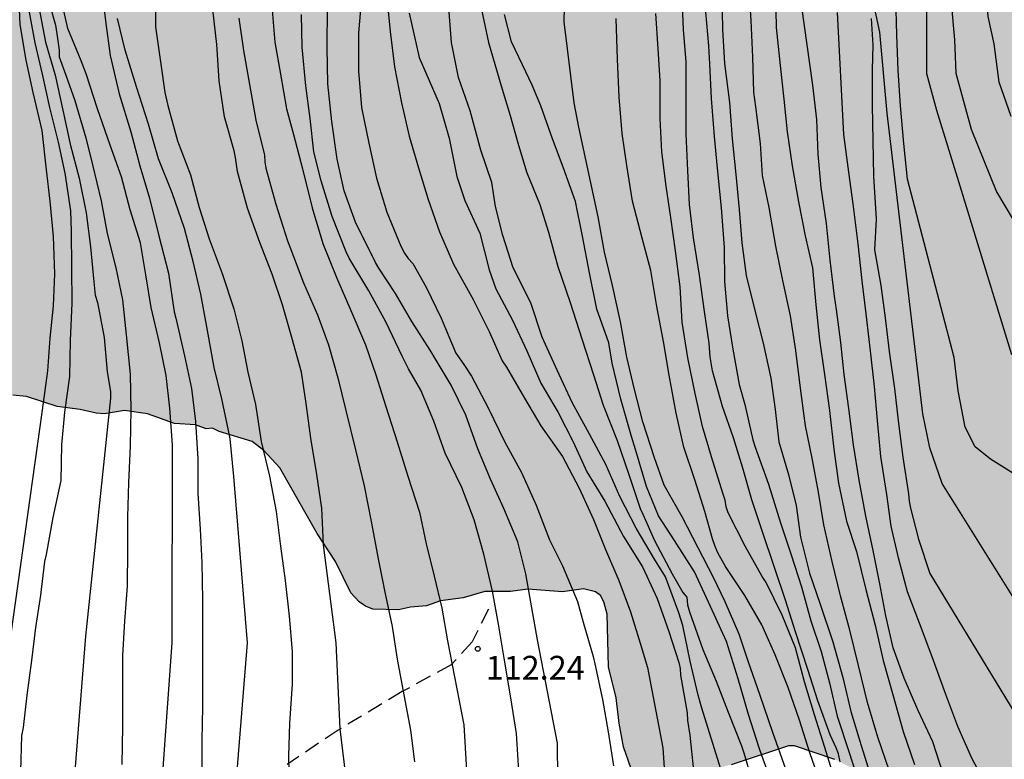
# Model space of a CAD drawing. Units: metres. Extents: x 579944 to 580294, y 4796289 to 4796540.
# Drawn here: x 580192 to 580223, y 4796412 to 4796435 of the extents above; entities that cross this region are included whole.
import ezdxf

# ---------------------------------------------------------------- set-up
doc = ezdxf.new("R2010")
doc.units = ezdxf.units.M
doc.linetypes.add('TRAZOS_NORMALES', pattern=[0.75, 0.5, -0.25])
for name, color, linetype in [('020104', 34, 'Continuous'), ('020204', 9, 'Continuous'), ('020308', 9, 'Continuous'), ('060128', 7, 'TRAZOS_NORMALES'), ('100106', 63, 'Continuous'), ('990504', 63, 'Continuous')]:
    doc.layers.add(name, color=color, linetype=linetype)
doc.layers.add('020105', color=24, linetype='Continuous', lineweight=30)
doc.styles.add('ARIAL', font='ARIAL.TTF', dxfattribs={"height": 1})

# ---------------------------------------------------------------- blocks, each defined once
blk = doc.blocks.new('COTAPU')
blk.add_circle((0, 0), 0.075)

msp = doc.modelspace()

# ---------------------------------------------------------------- hatches: boundary and pattern name
at = {"layer": '990504'}
h = msp.add_hatch(color=256, dxfattribs=at)
h.paths.add_polyline_path([(580256.306, 4796540.204), (580255.578, 4796539.063), (580253.13, 4796538.343), (580250.61, 4796539.703), (580250.006, 4796540.204), (580236.991, 4796540.204), (580236.683, 4796537.095), (580236.019, 4796533.895), (580234.89, 4796528.911), (580232.434, 4796524.76), (580230.882, 4796520.776), (580228.402, 4796517.688), (580225.842, 4796515.816), (580223.483, 4796516.192), (580222.107, 4796518.128), (580219.787, 4796518.8), (580216.867, 4796518.16), (580214.779, 4796516.632), (580212.803, 4796515.08), (580209.827, 4796513.496), (580206.435, 4796513.521), (580203.923, 4796512.857), (580203.779, 4796510.833), (580204.787, 4796509.921), (580206.043, 4796508.601), (580206.835, 4796506.361), (580208.987, 4796503.209), (580212.203, 4796501.025), (580214.554, 4796498.273), (580216.954, 4796496.561), (580218.778, 4796495.425), (580218.642, 4796494.385), (580216.434, 4796493.329), (580213.306, 4796492.937), (580209.946, 4796493.713), (580204.747, 4796494.777), (580200.747, 4796494.249), (580198.755, 4796492.665), (580197.195, 4796490.849), (580196.963, 4796488.481), (580197.243, 4796486.13), (580197.691, 4796484.202), (580196.859, 4796483.178), (580195.171, 4796482.634), (580192.091, 4796482.634), (580189.699, 4796482.314), (580186.971, 4796481.01), (580185.891, 4796479.186), (580185.603, 4796477.458), (580185.827, 4796475.506), (580187.459, 4796473.562), (580190.147, 4796472.474), (580193.306, 4796472.626), (580195.898, 4796473.73), (580198.306, 4796475.706), (580201.066, 4796476.802), (580203.602, 4796478.354), (580205.786, 4796478.514), (580207.234, 4796477.442), (580207.354, 4796476.026), (580206.186, 4796473.002), (580204.09, 4796470.194), (580202.098, 4796467.178), (580200.234, 4796464.818), (580198.754, 4796462.554), (580197.706, 4796458.57), (580195.53, 4796448.307), (580194.826, 4796444.195), (580193.946, 4796440.363), (580193.258, 4796438.419), (580191.898, 4796435.787), (580189.658, 4796432.779), (580188.476, 4796429.84), (580188.48, 4796429.433), (580188.757, 4796428.389), (580189.094, 4796427.343), (580189.471, 4796425.239), (580189.577, 4796424.823), (580190.193, 4796423.944), (580190.496, 4796423.687), (580190.942, 4796423.47), (580191.872, 4796423.249), (580192.295, 4796423.202), (580193.266, 4796422.887), (580193.994, 4796422.795), (580194.501, 4796422.68), (580194.755, 4796422.66), (580195.391, 4796422.764), (580196.118, 4796422.663), (580196.971, 4796422.35), (580197.631, 4796422.309), (580197.969, 4796422.187), (580198.164, 4796422.211), (580198.374, 4796422.107), (580199.413, 4796421.783), (580199.783, 4796421.499), (580200.286, 4796420.952), (580201.467, 4796418.882), (580202.043, 4796418.003), (580202.524, 4796417.016), (580202.792, 4796416.733), (580202.994, 4796416.587), (580203.222, 4796416.492), (580204.026, 4796416.475), (580204.408, 4796416.556), (580204.909, 4796416.602), (580205.351, 4796416.758), (580206.072, 4796416.852), (580206.751, 4796417.049), (580207.565, 4796417.057), (580208.108, 4796417.128), (580209.199, 4796417.041), (580209.861, 4796417.136), (580210.241, 4796417.047), (580210.401, 4796416.927), (580210.501, 4796416.731), (580210.607, 4796416.34), (580210.649, 4796414.679), (580210.893, 4796413.703), (580210.987, 4796412.897), (580211.123, 4796412.15), (580211.37, 4796411.462), (580212.334, 4796411.257), (580212.969, 4796411.242), (580213.3, 4796411.281), (580214.523, 4796411.59), (580216.333, 4796412.182), (580216.518, 4796412.18), (580217.793, 4796411.752), (580218.493, 4796411.406), (580220.895, 4796409.365), (580221.287, 4796408.819), (580221.486, 4796408.393), (580221.541, 4796407.935), (580221.509, 4796407.283), (580221.344, 4796406.895), (580221.043, 4796406.467), (580220.504, 4796405.938), (580220.274, 4796405.78), (580219.295, 4796405.392), (580218.929, 4796405.201), (580217.784, 4796404.213), (580217.534, 4796403.826), (580217.18, 4796403.126), (580217.133, 4796402.703), (580217.169, 4796402.008), (580217.297, 4796401.321), (580217.884, 4796399.943), (580218.567, 4796398.776), (580218.849, 4796398.129), (580219.402, 4796396.717), (580219.824, 4796395.79), (580220.303, 4796394.54), (580220.516, 4796393.843), (580220.74, 4796393.4), (580220.871, 4796392.967), (580220.919, 4796392.67), (580220.891, 4796392.45), (580220.914, 4796392.212), (580221.011, 4796391.762), (580220.971, 4796391.178), (580220.843, 4796391.019), (580220.426, 4796390.803), (580220.297, 4796390.626), (580220.21, 4796390.398), (580220.216, 4796390.169), (580220.526, 4796389.895), (580221.183, 4796389.473), (580223.246, 4796388.241), (580224.217, 4796387.181), (580224.434, 4796386.806), (580224.557, 4796386.474), (580224.967, 4796385.953), (580225.167, 4796385.604), (580226.066, 4796384.866), (580227.252, 4796384.058), (580227.605, 4796383.749), (580227.889, 4796383.433), (580228.055, 4796383.042), (580228.05, 4796382.618), (580227.953, 4796382.179), (580227.7, 4796381.512), (580227.539, 4796380.658), (580227.499, 4796380.184), (580227.582, 4796379.98), (580227.892, 4796379.596), (580228.085, 4796379.483), (580228.33, 4796379.43), (580228.797, 4796379.485), (580229.384, 4796379.716), (580230.084, 4796380.268), (580230.672, 4796380.651), (580231.268, 4796380.883), (580231.505, 4796380.863), (580232.279, 4796380.423), (580232.547, 4796380.099), (580232.846, 4796379.46), (580233.117, 4796378.678), (580233.308, 4796378.253), (580233.356, 4796378.023), (580233.523, 4796377.776), (580234.144, 4796377.16), (580234.488, 4796376.902), (580235.449, 4796376.376), (580236.297, 4796375.681), (580237.702, 4796374.769), (580237.861, 4796374.564), (580238.06, 4796374.155), (580238.125, 4796373.866), (580238.138, 4796373.493), (580237.811, 4796372.98), (580237.195, 4796372.385), (580236.222, 4796371.624), (580235.768, 4796371.171), (580235.021, 4796370.162), (580234.581, 4796369.345), (580234.415, 4796368.915), (580234.453, 4796368.491), (580234.544, 4796368.295), (580234.922, 4796367.978), (580235.158, 4796367.831), (580235.63, 4796367.632), (580236.121, 4796367.542), (580237.087, 4796367.642), (580238.328, 4796368.045), (580239.524, 4796368.126), (580239.777, 4796368.064), (580239.988, 4796367.935), (580240.314, 4796367.584), (580240.464, 4796367.345), (580240.546, 4796367.09), (580240.618, 4796366.581), (580240.613, 4796365.294), (580240.822, 4796364.224), (580241.259, 4796362.992), (580241.426, 4796362.778), (580241.62, 4796362.7), (580242.051, 4796362.653), (580243.407, 4796362.724), (580243.61, 4796362.68), (580243.98, 4796362.379), (580244.032, 4796361.718), (580243.309, 4796360.539), (580242.69, 4796359.699), (580242.365, 4796359.346), (580241.35, 4796358.67), (580240.991, 4796358.386), (580240.515, 4796358.238), (580239.205, 4796357.71), (580238.967, 4796357.56), (580238.206, 4796356.89), (580237.923, 4796356.52), (580237.443, 4796355.144), (580237.011, 4796354.395), (580236.849, 4796354.21), (580236.294, 4796353.809), (580235.74, 4796353.476), (580234.945, 4796352.815), (580233.26, 4796351.232), (580232.9, 4796350.77), (580232.623, 4796350.171), (580232.474, 4796349.732), (580232.383, 4796348.301), (580232.702, 4796347.163), (580232.876, 4796346.721), (580233.881, 4796344.855), (580233.947, 4796344.634), (580233.998, 4796343.787), (580233.818, 4796343.653), (580233.444, 4796343.504), (580232.289, 4796343.237), (580231.551, 4796343.151), (580231.093, 4796343.054), (580229.479, 4796342.579), (580228.448, 4796341.988), (580227.893, 4796341.545), (580227.302, 4796340.924), (580227.173, 4796340.748), (580227.09, 4796340.088), (580226.958, 4796339.589), (580226.93, 4796339.378), (580226.97, 4796339.174), (580226.9, 4796338.946), (580225.692, 4796336.798), (580225.467, 4796336.309), (580225.397, 4796336.048), (580225.36, 4796335.794), (580225.418, 4796334.819), (580225.657, 4796334.147), (580225.762, 4796333.647), (580225.743, 4796333.443), (580225.63, 4796333.148), (580225.467, 4796332.955), (580225.229, 4796332.856), (580224.788, 4796332.801), (580224.401, 4796333.093), (580223.45, 4796333.67), (580222.134, 4796334.243), (580221.611, 4796334.417), (580220.764, 4796334.452), (580220.077, 4796334.348), (580219.397, 4796334.186), (580218.419, 4796333.789), (580218.155, 4796333.631), (580217.6, 4796333.256), (580215.141, 4796331.316), (580214.533, 4796330.679), (580214.145, 4796329.98), (580214.066, 4796329.76), (580214.03, 4796329.54), (580214.051, 4796329.074), (580214.378, 4796328.774), (580214.681, 4796328.585), (580216.124, 4796328.062), (580216.352, 4796327.924), (580216.637, 4796327.667), (580217.18, 4796326.882), (580217.261, 4796326.585), (580217.338, 4796325.762), (580217.156, 4796325.375), (580216.975, 4796325.148), (580216.565, 4796324.754), (580214.766, 4796324.459), (580213.555, 4796323.683), (580213.309, 4796323.593), (580213.055, 4796323.612), (580212.491, 4796323.991), (580211.859, 4796324.344), (580211.412, 4796324.51), (580210.711, 4796324.687), (580210.287, 4796324.691), (580209.43, 4796324.479), (580209.184, 4796324.456), (580208.71, 4796324.495), (580208.001, 4796324.774), (580206.99, 4796325.351), (580206.797, 4796325.497), (580205.18, 4796327.225), (580204.81, 4796327.542), (580204.321, 4796327.759), (580203.831, 4796327.849), (580203.39, 4796327.853), (580203.153, 4796327.822), (580202.481, 4796327.6), (580202.252, 4796327.568), (580200.83, 4796327.659), (580200.357, 4796327.825), (580199.996, 4796328.125), (580199.888, 4796328.346), (580199.899, 4796328.575), (580200.034, 4796329.302), (580200.536, 4796330.364), (580200.843, 4796331.454), (580200.874, 4796332.775), (580200.777, 4796333.267), (580200.544, 4796333.659), (580199.798, 4796334.455), (580199.286, 4796334.901), (580198.723, 4796335.355), (580198.471, 4796335.502), (580197.855, 4796335.754), (580197.229, 4796335.828), (580195.905, 4796335.655), (580195.269, 4796335.526), (580193.646, 4796335.085), (580191.844, 4796334.341), (580190.226, 4796333.519), (580189.919, 4796333.285), (580189.697, 4796333.169), (580188.915, 4796332.872), (580188.497, 4796332.63), (580188.03, 4796332.525), (580187.378, 4796332.549), (580187.133, 4796332.526), (580186.912, 4796332.452), (580186.536, 4796332.227), (580185.92, 4796331.556), (580185.704, 4796331.193), (580185.379, 4796330.9), (580184.825, 4796330.499), (580184.621, 4796330.417), (580184.163, 4796330.371), (580182.699, 4796330.555), (580182.209, 4796330.679), (580181.963, 4796330.681), (580181.471, 4796330.61), (580181.276, 4796330.536), (580180.773, 4796330.236), (580180.559, 4796330.043), (580180.379, 4796329.782), (580180.374, 4796329.325), (580180.428, 4796328.833), (580180.553, 4796328.612), (580180.914, 4796328.337), (580182.013, 4796328.055), (580182.69, 4796327.971), (580183.652, 4796327.674), (580183.898, 4796327.637), (580185.775, 4796326.474), (580186.373, 4796326.18), (580186.599, 4796326.009), (580187.01, 4796325.589), (580187.766, 4796324.997), (580188.002, 4796324.876), (580188.712, 4796324.699), (580189.312, 4796324.609), (580190.007, 4796324.602), (580190.618, 4796324.722), (580191.052, 4796324.879), (580191.325, 4796325.105), (580191.403, 4796325.29), (580191.238, 4796325.716), (580190.946, 4796326.108), (580190.442, 4796326.528), (580190.291, 4796326.733), (580189.97, 4796327.601), (580190.014, 4796327.803), (580190.23, 4796328.174), (580190.418, 4796328.325), (580191.245, 4796328.07), (580193.518, 4796326.633), (580194.121, 4796325.983), (580194.63, 4796325.266), (580194.748, 4796325.155), (580195.046, 4796324.525), (580195.365, 4796323.369), (580195.274, 4796322.803), (580195.213, 4796321.753), (580195.356, 4796320.87), (580195.447, 4796320.607), (580195.672, 4796320.283), (580196.226, 4796319.752), (580196.934, 4796319.38), (580197.735, 4796319.042), (580198.851, 4796318.827), (580201.304, 4796318.455), (580201.836, 4796318.331), (580203.043, 4796317.886), (580205.066, 4796317.722), (580206.033, 4796317.856), (580206.27, 4796317.854), (580206.658, 4796317.689), (580206.758, 4796317.501), (580206.637, 4796317.316), (580206.254, 4796317.134), (580205.236, 4796316.966), (580204.625, 4796316.913), (580203.615, 4796316.635), (580203.231, 4796316.385), (580203.11, 4796316.209), (580202.615, 4796315.773), (580202.395, 4796315.784), (580202.207, 4796315.709), (580201.597, 4796315.614), (580200.902, 4796315.587), (580200.241, 4796315.619), (580199.775, 4796315.556), (580198.585, 4796315.213), (580198.133, 4796314.879), (580197.849, 4796314.483), (580197.444, 4796313.759), (580197.315, 4796313.599), (580197.136, 4796313.466), (580196.634, 4796313.301), (580196.16, 4796313.349), (580195.434, 4796313.576), (580194.954, 4796313.81), (580194.584, 4796314.136), (580193.914, 4796314.845), (580193.653, 4796314.975), (580193.425, 4796315.054), (580192.9, 4796315.135), (580192.359, 4796315.166), (580191.935, 4796315.128), (580191.543, 4796314.946), (580191.194, 4796314.712), (580189.499, 4796313.003), (580188.886, 4796312.763), (580188.434, 4796312.463), (580188.322, 4796312.278), (580188.256, 4796311.584), (580188.318, 4796311.049), (580188.615, 4796309.386), (580188.748, 4796307.513), (580188.743, 4796307.013), (580188.828, 4796306.165), (580188.728, 4796305.522), (580188.52, 4796305.041), (580188.391, 4796304.865), (580188.186, 4796304.774), (580185.445, 4796304.226), (580184.256, 4796303.95), (580183.167, 4796303.529), (580182.64, 4796303.28), (580181.975, 4796302.88), (580181.762, 4796302.73), (580181.624, 4796302.571), (580181.375, 4796302.183), (580180.946, 4796301.671), (580180.764, 4796301.3), (580180.489, 4796300.058), (580180.51, 4796299.609), (580180.372, 4796298.534), (580180.119, 4796297.842), (580179.548, 4796295.883), (580178.192, 4796293.237), (580178.042, 4796292.713), (580177.748, 4796292.132), (580176.858, 4796291.26), (580175.973, 4796290.213), (580222.831, 4796290.212), (580223.214, 4796290.819), (580223.301, 4796291.038), (580223.346, 4796291.241), (580223.299, 4796291.674), (580223.126, 4796292.175), (580222.8, 4796292.577), (580222.381, 4796292.996), (580222.179, 4796293.151), (580221.994, 4796293.229), (580221.005, 4796293.502), (580220.565, 4796293.557), (580219.856, 4796293.734), (580219.399, 4796293.772), (580218.034, 4796293.694), (580217.55, 4796293.614), (580217.015, 4796293.433), (580215.146, 4796292.969), (580213.662, 4796292.815), (580212.622, 4796292.91), (580211.642, 4796293.209), (580211.347, 4796293.339), (580210.556, 4796293.906), (580210.338, 4796294.128), (580209.62, 4796295.169), (580209.538, 4796295.373), (580209.65, 4796295.592), (580209.975, 4796295.852), (580210.196, 4796295.934), (580210.45, 4796295.965), (580210.992, 4796295.951), (580211.568, 4796295.903), (580212.869, 4796295.61), (580214.654, 4796295.372), (580216.475, 4796295.277), (580218.359, 4796295.672), (580219.092, 4796296.062), (580219.77, 4796296.106), (580219.998, 4796296.087), (580221.34, 4796295.599), (580222.719, 4796295.407), (580223.397, 4796295.442), (580223.983, 4796295.597), (580224.23, 4796295.705), (580224.939, 4796296.341), (580225.403, 4796296.955), (580225.916, 4796297.424), (580226.325, 4796297.598), (580226.765, 4796297.636), (580227.23, 4796297.538), (580227.433, 4796297.451), (580227.987, 4796297.022), (580228.781, 4796296.76), (580229.59, 4796296.302), (580229.774, 4796296.089), (580229.996, 4796295.477), (580230.028, 4796295.273), (580229.949, 4796295.028), (580229.727, 4796294.861), (580228.996, 4796294.572), (580228.097, 4796294.48), (580226.734, 4796294.604), (580226.259, 4796294.532), (580225.791, 4796294.325), (580225.662, 4796294.149), (580225.558, 4796293.904), (580225.496, 4796293.625), (580225.412, 4796292.855), (580225.479, 4796291.948), (580225.576, 4796291.481), (580226.206, 4796290.211), (580236.422, 4796290.211), (580236.961, 4796291.56), (580236.976, 4796292.212), (580236.957, 4796292.864), (580236.84, 4796293.848), (580236.6, 4796295.257), (580236.544, 4796296.358), (580236.455, 4796296.749), (580236.306, 4796297.106), (580235.699, 4796298.163), (580235.08, 4796298.872), (580234.449, 4796299.353), (580233.243, 4796299.891), (580232.578, 4796300.236), (580232.191, 4796300.511), (580231.794, 4796300.685), (580231.372, 4796300.791), (580230.881, 4796300.787), (580230.635, 4796300.747), (580230.209, 4796300.574), (580229.647, 4796300.224), (580228.942, 4796300.053), (580227.86, 4796299.488), (580227.205, 4796299.232), (580226.773, 4796299.169), (580226.544, 4796299.197), (580225.895, 4796299.525), (580225.889, 4796299.729), (580226.088, 4796300.125), (580226.242, 4796300.301), (580226.379, 4796300.444), (580227.095, 4796300.894), (580227.895, 4796301.25), (580229.863, 4796301.475), (580230.746, 4796301.737), (580231.326, 4796302.079), (580232.48, 4796303.134), (580232.61, 4796303.37), (580232.682, 4796303.785), (580232.785, 4796303.936), (580232.757, 4796304.504), (580232.632, 4796304.708), (580232.094, 4796305.18), (580231.612, 4796306.015), (580230.864, 4796306.632), (580230.435, 4796306.891), (580229.161, 4796307.429), (580228.984, 4796307.541), (580227.188, 4796308.356), (580226.572, 4796308.591), (580226.293, 4796308.627), (580226.039, 4796308.579), (580225.562, 4796308.338), (580225.026, 4796308.149), (580222.932, 4796308.001), (580222.49, 4796307.862), (580222.294, 4796307.745), (580221.918, 4796307.385), (580221.763, 4796307.157), (580221.507, 4796306.169), (580221.486, 4796305.695), (580221.583, 4796305.245), (580221.725, 4796305.04), (580222.111, 4796304.731), (580224.291, 4796304.15), (580224.424, 4796303.971), (580224.428, 4796303.454), (580224.212, 4796303.032), (580223.928, 4796302.654), (580223.128, 4796302.281), (580222.703, 4796302.167), (580221.549, 4796301.942), (580220.752, 4796301.856), (580219.597, 4796301.614), (580217.816, 4796301.387), (580217.434, 4796301.272), (580216.628, 4796301.195), (580216.442, 4796301.231), (580216.316, 4796301.343), (580216.104, 4796301.294), (580214.818, 4796301.443), (580213.347, 4796301.712), (580212.86, 4796302.132), (580212.717, 4796302.303), (580212.61, 4796302.533), (580212.57, 4796302.804), (580212.598, 4796303.058), (580212.711, 4796303.328), (580213.02, 4796303.689), (580214.11, 4796304.237), (580214.331, 4796304.311), (580214.534, 4796304.317), (580215.728, 4796304.263), (580216.652, 4796304.355), (580217.136, 4796304.452), (580217.357, 4796304.517), (580217.927, 4796304.791), (580218.217, 4796305.008), (580218.865, 4796305.349), (580219.001, 4796305.474), (580219.362, 4796305.962), (580219.995, 4796307.345), (580220.331, 4796307.934), (580220.385, 4796309.052), (580219.859, 4796310.65), (580219.56, 4796311.212), (580219.497, 4796311.713), (580219.429, 4796311.722), (580219.389, 4796311.942), (580219.339, 4796311.977), (580219.298, 4796312.121), (580219.402, 4796312.34), (580219.378, 4796312.451), (580219.448, 4796312.687), (580219.206, 4796313.062), (580219.055, 4796313.216), (580218.719, 4796313.516), (580218.526, 4796313.62), (580218.064, 4796314.091), (580217.499, 4796315.079), (580217.325, 4796315.521), (580217.26, 4796315.742), (580217.354, 4796316.698), (580217.407, 4796316.935), (580217.52, 4796317.137), (580217.803, 4796317.499), (580217.99, 4796317.624), (580218.373, 4796317.781), (580219.23, 4796317.933), (580220.232, 4796318.168), (580221.117, 4796318.498), (580221.56, 4796318.748), (580222.302, 4796319.299), (580223.461, 4796319.906), (580224.371, 4796320.328), (580224.838, 4796320.425), (580225.312, 4796320.378), (580225.887, 4796320.262), (580226.308, 4796320.063), (580227.226, 4796319.461), (580227.334, 4796319.299), (580227.443, 4796319.221), (580227.89, 4796319.039), (580228.821, 4796318.902), (580229.371, 4796318.888), (580230.141, 4796318.736), (580231.14, 4796318.701), (580231.76, 4796318.847), (580232.083, 4796318.961), (580232.423, 4796319.144), (580233.75, 4796320.46), (580235.215, 4796322.072), (580236.224, 4796322.993), (580236.403, 4796323.127), (580236.624, 4796323.21), (580238.167, 4796323.27), (580239.039, 4796323.253), (580240.859, 4796323.124), (580242.195, 4796322.865), (580243.083, 4796322.737), (580244.206, 4796322.37), (580244.958, 4796322.227), (580245.592, 4796322.059), (580246.117, 4796322.054), (580247.212, 4796322.305), (580247.621, 4796322.504), (580248.44, 4796323.123), (580248.731, 4796323.357), (580248.962, 4796323.66), (580249.84, 4796325.845), (580250.264, 4796326.662), (580250.444, 4796326.931), (580251.197, 4796327.627), (580252.074, 4796328.024), (580252.328, 4796328.089), (580252.625, 4796328.103), (580252.76, 4796328.068), (580252.894, 4796327.94), (580253.028, 4796327.709), (580253.093, 4796327.472), (580253.133, 4796327.243), (580253.057, 4796326.447), (580252.986, 4796326.16), (580252.728, 4796325.705), (580251.998, 4796324.738), (580251.421, 4796323.889), (580250.912, 4796322.996), (580250.67, 4796322.507), (580250.247, 4796320.851), (580250.251, 4796320.419), (580250.582, 4796318.865), (580250.789, 4796318.406), (580250.885, 4796317.922), (580251.085, 4796317.615), (580251.412, 4796317.281), (580252.017, 4796316.801), (580252.961, 4796316.351), (580253.89, 4796316.07), (580254.381, 4796316.006), (580255.474, 4796316.012), (580256.593, 4796316.144), (580257.784, 4796316.64), (580258.604, 4796317.259), (580259.23, 4796318.04), (580259.895, 4796319.253), (580259.965, 4796319.464), (580259.963, 4796320.1), (580259.89, 4796320.481), (580259.971, 4796321.709), (580259.948, 4796321.98), (580259.562, 4796323.196), (580259.508, 4796323.662), (580259.4, 4796323.849), (580259.054, 4796324.869), (580258.93, 4796325.997), (580258.624, 4796326.746), (580258.593, 4796326.95), (580258.384, 4796327.282), (580258.092, 4796327.615), (580257.505, 4796328.164), (580257.151, 4796328.396), (580256.072, 4796328.898), (580255.203, 4796329.212), (580254.985, 4796329.401), (580254.734, 4796329.767), (580254.688, 4796330.183), (580254.682, 4796330.463), (580254.888, 4796331.511), (580255.197, 4796332.744), (580255.351, 4796333.793), (580255.384, 4796334.53), (580255.508, 4796334.995), (580255.555, 4796335.468), (580255.591, 4796337.322), (580255.531, 4796338.958), (580255.57, 4796339.44), (580255.632, 4796339.694), (580255.331, 4796341.704), (580255.313, 4796342.509), (580255.486, 4796343.668), (580255.548, 4796343.871), (580256.15, 4796344.813), (580257.12, 4796346.083), (580257.525, 4796346.697), (580257.696, 4796346.839), (580258.486, 4796347.924), (580258.668, 4796348.295), (580258.662, 4796348.566), (580258.503, 4796348.796), (580258.319, 4796348.976), (580257.864, 4796349.235), (580257.653, 4796349.271), (580256.658, 4796348.891), (580256.164, 4796348.634), (580255.413, 4796348.108), (580255.079, 4796347.789), (580254.747, 4796347.581), (580254.601, 4796347.413), (580254.243, 4796347.171), (580253.781, 4796346.752), (580253.218, 4796346.368), (580252.663, 4796345.916), (580251.648, 4796345.291), (580250.731, 4796344.242), (580249.697, 4796343.312), (580249.059, 4796343.039), (580248.601, 4796342.968), (580248.355, 4796343.004), (580248.027, 4796343.168), (580247.884, 4796343.288), (580247.71, 4796343.646), (580247.521, 4796344.275), (580247.541, 4796345.426), (580247.628, 4796345.629), (580247.886, 4796345.982), (580248.228, 4796346.343), (580249.288, 4796347.187), (580250.87, 4796348.662), (580251.717, 4796349.551), (580252.495, 4796350.196), (580253.023, 4796350.521), (580255.506, 4796351.402), (580256.019, 4796351.922), (580256.277, 4796352.283), (580256.563, 4796352.916), (580256.633, 4796353.94), (580256.61, 4796354.161), (580256.218, 4796355.622), (580256.198, 4796356.172), (580256.414, 4796356.585), (580256.748, 4796356.946), (580257.123, 4796357.171), (580258.288, 4796357.549), (580258.663, 4796357.748), (580258.876, 4796357.907), (580258.98, 4796358.109), (580259.007, 4796358.321), (580258.902, 4796358.762), (580258.711, 4796359.179), (580258.543, 4796359.317), (580257.725, 4796359.672), (580257.044, 4796360.137), (580256.859, 4796360.299), (580256.742, 4796360.462), (580256.693, 4796360.682), (580256.766, 4796361.114), (580257.07, 4796361.932), (580257.312, 4796362.362), (580257.826, 4796362.882), (580258.021, 4796362.981), (580258.284, 4796362.996), (580258.546, 4796362.959), (580259.194, 4796362.546), (580259.332, 4796361.943), (580259.424, 4796361.019), (580259.862, 4796359.854), (580260.096, 4796359.631), (580260.307, 4796359.51), (580260.536, 4796359.499), (580260.705, 4796359.54), (580261.103, 4796359.511), (580261.307, 4796359.576), (580261.503, 4796359.676), (580261.802, 4796359.919), (580262.11, 4796360.237), (580262.677, 4796361.019), (580262.911, 4796361.5), (580263.387, 4796363.856), (580263.355, 4796364.937), (580262.79, 4796366.587), (580261.833, 4796368.235), (580260.67, 4796369.812), (580259.645, 4796371.46), (580258.83, 4796372.626), (580257.922, 4796374.113), (580256.685, 4796376.357), (580255.633, 4796378.418), (580254.528, 4796381.33), (580253.359, 4796383.689), (580252.608, 4796385.476), (580247.16, 4796396.401), (580245.475, 4796399.883), (580244.093, 4796403.068), (580244.033, 4796404.746), (580245.376, 4796406.436), (580247.054, 4796406.588), (580248.302, 4796405.656), (580249.606, 4796403.757), (580250.339, 4796401.349), (580250.66, 4796398.684), (580251.415, 4796396.344), (580252.536, 4796394.261), (580253.282, 4796393.048), (580253.923, 4796390.547), (580254.489, 4796388.826), (580255.446, 4796387.109), (580257.021, 4796385.835), (580258.522, 4796385.042), (580260.411, 4796384.644), (580261.834, 4796385.023), (580262.151, 4796385.67), (580262.163, 4796386.958), (580262.363, 4796387.833), (580263.617, 4796389.063), (580264.372, 4796389.621), (580265.311, 4796390.019), (580266.248, 4796390.786), (580266.305, 4796392.189), (580265.766, 4796393.404), (580265.3, 4796394.159), (580265.042, 4796394.778), (580264.944, 4796395.513), (580265.099, 4796396.296), (580265.6, 4796396.806), (580266.316, 4796396.536), (580267.776, 4796395.099), (580269.443, 4796393.802), (580270.709, 4796393.652), (580271.716, 4796394.235), (580271.801, 4796395.085), (580272.068, 4796396.123), (580272.703, 4796397.186), (580273.392, 4796397.398), (580274.66, 4796396.926), (580275.831, 4796397.027), (580276.378, 4796397.676), (580276.463, 4796398.642), (580275.744, 4796399.395), (580275.255, 4796400.104), (580274.572, 4796402.054), (580274.213, 4796403.798), (580273.74, 4796405.358), (580273.247, 4796406.527), (580271.833, 4796410.701), (580271.793, 4796412.77), (580271.866, 4796415.071), (580271.435, 4796417.16), (580271.008, 4796418.697), (580271.204, 4796420.01), (580272.827, 4796421.265), (580274.092, 4796421.298), (580274.741, 4796420.568), (580275.033, 4796418.708), (580274.93, 4796417.166), (580274.941, 4796415.878), (580275.111, 4796414.799), (580276.456, 4796413.476), (580277.657, 4796412.796), (580278.95, 4796412.14), (580280.287, 4796411.76), (580281.874, 4796411.819), (580283.249, 4796412.382), (580283.863, 4796413.192), (580284.155, 4796414.091), (580284.347, 4796415.841), (580284.13, 4796417.15), (580284.004, 4796418.46), (580283.943, 4796420.207), (580284.027, 4796421.195), (580284.431, 4796422.441), (580285.32, 4796423.437), (580286.396, 4796424.044), (580288.045, 4796424.816), (580289.07, 4796426.066), (580290.047, 4796427.5), (580292.494, 4796429.176), (580293.551, 4796429.254), (580294.261, 4796429.585), (580294.262, 4796473.851), (580293.738, 4796473.663), (580292.291, 4796473.375), (580290.756, 4796472.741), (580288.788, 4796471.46), (580287.445, 4796469.816), (580286.402, 4796468.037), (580284.754, 4796464.298), (580283.43, 4796463.137), (580282.186, 4796463.311), (580281.276, 4796464.936), (580280.691, 4796466.173), (580280.244, 4796467.411), (580279.564, 4796468.9), (580279.444, 4796469.52), (580279.711, 4796470.649), (580280.484, 4796471.668), (580284.376, 4796473.839), (580294.262, 4796480.49), (580294.262, 4796484.999), (580293.895, 4796485.254), (580294.262, 4796486.003), (580294.263, 4796540.203)])
h.paths.add_polyline_path([(580230.082, 4796445.62), (580230.19, 4796442.59), (580230.37, 4796440.787), (580230.226, 4796438.21), (580230.195, 4796433.65), (580230.444, 4796431.806), (580232.196, 4796426.338), (580233.097, 4796424.017), (580234.201, 4796422.044), (580235.095, 4796420.591), (580235.837, 4796419.123), (580236.755, 4796418.125), (580238.476, 4796418.222), (580239.481, 4796419.951), (580238.619, 4796422.575), (580237.207, 4796425.029), (580235.92, 4796427.416), (580234.978, 4796429.791), (580234.254, 4796432.361), (580233.849, 4796434.769), (580233.746, 4796437.344), (580233.971, 4796440.046), (580234.371, 4796443.355), (580234.545, 4796445.657), (580233.034, 4796451.857), (580231.803, 4796452.439), (580230.88, 4796452.418), (580229.957, 4796450.73), (580229.89, 4796448.925)], flags=0)

# ---------------------------------------------------------------- linework, layer by layer
at = {"layer": '020104', "flags": 128}
for points, elevation in [([(580223.373, 4796424.523), (580221.781, 4796429.706), (580221.004, 4796432.232), (580220.691, 4796433.384), (580220.687, 4796434.522), (580220.687, 4796435.532), (580220.723, 4796436.728), (580220.777, 4796437.806), (580220.851, 4796440.69), (580221.203, 4796442.297), (580221.45, 4796442.763), (580221.977, 4796443.629), (580222.098, 4796443.965), (580222.424, 4796444.786), (580222.546, 4796445.468), (580222.457, 4796447.116), (580223.021, 4796453.689), (580223.245, 4796454.775)], 101.5), ([(580223.201, 4796448.996), (580223.044, 4796447.39), (580222.809, 4796445.725), (580222.541, 4796444.408), (580222.299, 4796443.804), (580221.655, 4796442.475), (580221.388, 4796441.386), (580221.32, 4796439.736), (580221.333, 4796438.836), (580221.447, 4796437.766), (580221.455, 4796436.716), (580221.459, 4796435.624), (580221.561, 4796434.458), (580221.609, 4796433.406), (580222.091, 4796431.644), (580222.89, 4796429.66), (580224.204, 4796427.452)], 101), ([(580223.35, 4796432.042), (580222.969, 4796433.123), (580222.81, 4796434.332), (580222.619, 4796435.19), (580222.524, 4796436.526), (580222.451, 4796438.548), (580222.453, 4796439.652), (580222.616, 4796442.247), (580222.696, 4796442.67), (580222.843, 4796443.816), (580223.026, 4796444.892), (580223.276, 4796446.069)], 100.5), ([(580216.244, 4796411.451), (580215.837, 4796412.601), (580215.437, 4796413.777), (580215.057, 4796414.859), (580214.771, 4796415.705), (580214.333, 4796416.733), (580213.963, 4796417.497), (580213.477, 4796418.433), (580212.977, 4796419.411), (580212.411, 4796420.409), (580212.105, 4796421.271), (580211.735, 4796422.403), (580211.475, 4796423.425), (580211.227, 4796424.443), (580211.025, 4796425.563), (580210.781, 4796426.705), (580210.521, 4796427.757), (580210.325, 4796428.879), (580209.72, 4796431.702), (580209.566, 4796432.472), (580209.258, 4796435.03), (580209.289, 4796436.417)], 108), ([(580221.218, 4796411.273), (580220.884, 4796412.307), (580220.41, 4796413.321), (580219.978, 4796414.319), (580219.624, 4796415.281), (580219.399, 4796416.285), (580219.211, 4796417.295), (580219.001, 4796418.343), (580218.771, 4796419.433), (580218.557, 4796420.567), (580218.375, 4796421.681), (580218.233, 4796422.829), (580218.079, 4796423.905), (580217.977, 4796424.905), (580217.841, 4796425.955), (580217.781, 4796426.373), (580217.637, 4796427.511), (580217.527, 4796428.663), (580217.363, 4796429.795), (580217.261, 4796430.855), (580217.221, 4796431.943), (580217.097, 4796433.027), (580216.653, 4796436.189)], 104), ([(580196.606, 4796411.479), (580196.894, 4796415.434), (580196.899, 4796421.681), (580196.823, 4796422.841), (580196.707, 4796423.873), (580196.493, 4796424.895), (580196.235, 4796426.009), (580196.061, 4796427.045), (580195.895, 4796428.057), (580195.569, 4796429.091), (580195.291, 4796430.135), (580194.94, 4796431.133), (580194.542, 4796432.285), (580194.18, 4796433.383), (580194.022, 4796433.799), (580193.606, 4796434.819), (580193.352, 4796435.943)], 115.5), ([(580196.364, 4796435.875), (580196.368, 4796434.871), (580196.532, 4796433.691), (580196.666, 4796432.797), (580196.753, 4796432.387), (580197.063, 4796431.271), (580197.475, 4796430.199), (580197.747, 4796429.171), (580198.055, 4796428.183), (580198.473, 4796427.091), (580198.837, 4796425.969), (580199.089, 4796424.967), (580199.283, 4796423.977), (580199.521, 4796422.957), (580199.697, 4796421.791), (580199.959, 4796420.689), (580200.167, 4796419.581), (580200.313, 4796418.483), (580200.451, 4796417.399), (580200.579, 4796416.279), (580200.679, 4796415.161), (580200.677, 4796414.133), (580200.591, 4796412.904), (580200.563, 4796411.86), (580200.577, 4796410.826)], 114), ([(580215.088, 4796408.582), (580213.595, 4796413.369), (580213.479, 4796413.787), (580213.231, 4796414.857), (580212.991, 4796415.985), (580212.871, 4796416.385), (580212.449, 4796417.517), (580212.107, 4796418.069), (580211.523, 4796419.057), (580211.009, 4796420.051), (580210.563, 4796421.057), (580210.057, 4796422.013), (580209.501, 4796423.021), (580209.035, 4796424.041), (580208.563, 4796425.073), (580208.199, 4796426.157), (580207.641, 4796427.267), (580207.321, 4796428.289), (580207.087, 4796429.203), (580206.973, 4796429.955), (580206.629, 4796430.981), (580206.291, 4796432.223), (580205.921, 4796433.275), (580205.703, 4796434.373), (580205.583, 4796435.891)], 109.5), ([(580214.227, 4796435.935), (580214.249, 4796434.783), (580214.309, 4796433.715), (580214.469, 4796432.487), (580214.551, 4796431.331), (580214.667, 4796430.215), (580214.775, 4796429.111), (580214.855, 4796428.059), (580214.993, 4796427.029), (580215.261, 4796425.923), (580215.527, 4796424.885), (580215.769, 4796423.783), (580215.903, 4796422.795), (580216.025, 4796421.775), (580216.329, 4796420.743), (580216.567, 4796419.763), (580216.707, 4796418.767), (580216.991, 4796417.631), (580217.329, 4796416.651), (580217.729, 4796415.465), (580218.043, 4796414.345), (580218.298, 4796413.263), (580218.622, 4796412.195), (580218.95, 4796411.151)], 105.5), ([(580215.915, 4796435.927), (580215.943, 4796434.845), (580216.063, 4796433.653), (580216.181, 4796432.589), (580216.281, 4796431.557), (580216.447, 4796430.481), (580216.647, 4796429.353), (580216.857, 4796428.279), (580217.083, 4796427.263), (580217.191, 4796426.101), (580217.303, 4796424.997), (580217.463, 4796423.897), (580217.621, 4796422.765), (580217.753, 4796421.541), (580217.903, 4796420.469), (580218.159, 4796419.277), (580218.471, 4796418.313), (580218.769, 4796417.115), (580219.059, 4796415.993), (580219.312, 4796414.881), (580219.624, 4796413.763), (580219.94, 4796412.637), (580220.302, 4796411.591)], 104.5), ([(580193.032, 4796435.555), (580193.215, 4796434.922), (580193.256, 4796434.649), (580193.334, 4796434.131), (580193.334, 4796433.923), (580193.544, 4796433.341), (580193.824, 4796432.541), (580194.172, 4796431.371), (580194.378, 4796430.519), (580194.657, 4796429.383), (580194.847, 4796428.351), (580195.119, 4796427.263), (580195.325, 4796426.253), (580195.443, 4796425.147), (580195.563, 4796423.911), (580195.593, 4796422.783), (580195.571, 4796421.653), (580195.513, 4796420.485), (580195.483, 4796419.405), (580195.483, 4796418.367), (580195.469, 4796417.219), (580195.393, 4796416.114), (580195.327, 4796415.03), (580195.327, 4796413.968), (580195.327, 4796412.804), (580195.301, 4796411.598)], 116), ([(580202.861, 4796435.797), (580202.765, 4796434.681), (580202.765, 4796433.473), (580202.867, 4796432.323), (580203.097, 4796431.199), (580203.341, 4796430.099), (580203.665, 4796429.019), (580204.103, 4796427.951), (580204.217, 4796427.733), (580204.331, 4796427.557), (580204.479, 4796427.407), (580204.899, 4796426.655), (580205.371, 4796425.673), (580205.837, 4796424.577), (580206.089, 4796424.213), (580206.327, 4796423.853), (580206.857, 4796422.845), (580207.367, 4796421.785), (580207.907, 4796420.813), (580208.369, 4796419.775), (580208.793, 4796418.689), (580209.199, 4796417.867), (580209.679, 4796416.743), (580209.849, 4796416.087), (580210.163, 4796414.999), (580210.223, 4796414.777), (580210.459, 4796413.643), (580210.637, 4796412.627), (580210.813, 4796411.555)], 111), ([(580203.661, 4796435.793), (580203.763, 4796434.717), (580203.903, 4796433.603), (580204.125, 4796432.467), (580204.367, 4796431.419), (580204.659, 4796430.421), (580204.969, 4796429.421), (580205.327, 4796428.401), (580205.761, 4796427.377), (580206.389, 4796426.267), (580206.889, 4796425.259), (580207.303, 4796424.333), (580207.431, 4796424.135), (580208.003, 4796423.149), (580208.513, 4796422.285), (580209.201, 4796421.313), (580209.731, 4796420.317), (580210.181, 4796419.329), (580210.553, 4796418.383), (580210.979, 4796417.397), (580211.345, 4796416.411), (580211.653, 4796415.423), (580211.88, 4796414.657), (580212.363, 4796412.117), (580212.666, 4796407.572)], 110.5), ([(580206.62, 4796435.566), (580206.869, 4796434.373), (580207.269, 4796433.013), (580207.553, 4796432.077), (580207.791, 4796431.213), (580208.069, 4796430.295), (580208.488, 4796429.267), (580208.761, 4796428.387), (580209.053, 4796427.311), (580209.439, 4796426.169), (580209.811, 4796425.025), (580210.175, 4796423.891), (580210.479, 4796422.935), (580210.923, 4796421.815), (580211.291, 4796420.743), (580211.649, 4796419.673), (580211.735, 4796419.491), (580212.107, 4796418.661), (580212.661, 4796417.613), (580212.995, 4796417.025), (580213.123, 4796416.871), (580213.145, 4796416.637), (580213.201, 4796416.413), (580213.627, 4796415.223), (580214.049, 4796414.225), (580214.421, 4796413.251), (580214.847, 4796412.189), (580214.919, 4796411.969), (580215.201, 4796410.997)], 109), ([(580217.96, 4796411.681), (580217.902, 4796411.929), (580217.832, 4796412.123), (580217.64, 4796412.529), (580217.255, 4796413.607), (580216.939, 4796414.591), (580216.547, 4796415.779), (580216.229, 4796416.785), (580215.893, 4796417.781), (580215.501, 4796418.971), (580215.167, 4796419.945), (580214.887, 4796420.947), (580214.595, 4796421.907), (580214.245, 4796422.887), (580213.927, 4796424.013), (580213.861, 4796424.463), (580213.827, 4796424.885), (580213.681, 4796425.885), (580213.519, 4796427.039), (580213.329, 4796428.215), (580213.209, 4796429.265), (580213.151, 4796430.335), (580213.105, 4796431.491), (580213.103, 4796432.601), (580213.103, 4796433.769), (580213.019, 4796434.785), (580212.971, 4796435.789)], 106.5), ([(580225.027, 4796419.772), (580222.695, 4796421.225), (580222.211, 4796421.621), (580221.903, 4796422.238), (580221.683, 4796423.383), (580221.551, 4796424.439), (580220.081, 4796430.065), (580219.961, 4796431.185), (580219.857, 4796432.375), (580219.785, 4796433.493), (580219.749, 4796434.618), (580219.717, 4796435.81)], 102), ([(580192.121, 4796411.386), (580192.153, 4796412.496), (580192.205, 4796412.764), (580192.325, 4796413.788), (580192.463, 4796414.876), (580192.589, 4796415.916), (580192.747, 4796416.938), (580192.879, 4796418), (580192.925, 4796418.224), (580193.143, 4796419.391), (580193.389, 4796420.561), (580193.409, 4796421.677), (580193.513, 4796422.709), (580193.669, 4796423.835), (580193.687, 4796424.975), (580193.735, 4796426.149), (580193.725, 4796427.267), (580193.715, 4796428.423), (580193.692, 4796429.069), (580193.52, 4796430.249), (580193.304, 4796431.227), (580193.034, 4796432.323), (580192.808, 4796433.371), (580192.568, 4796434.367), (580192.362, 4796435.501)], 117), ([(580192.688, 4796435.487), (580192.902, 4796434.389), (580193.204, 4796433.347), (580193.448, 4796432.243), (580193.674, 4796431.163), (580193.964, 4796430.099), (580194.181, 4796428.997), (580194.319, 4796427.933), (580194.423, 4796426.819), (580194.469, 4796426.399), (580194.533, 4796426.175), (580194.751, 4796425.063), (580194.847, 4796423.981), (580194.949, 4796423.365), (580194.949, 4796423.157), (580194.162, 4796415.65), (580193.803, 4796411.12)], 116.5), ([(580202.716, 4796408.387), (580202.195, 4796412.723), (580202.069, 4796415.433), (580201.661, 4796418.525), (580201.611, 4796419.679), (580201.455, 4796420.743), (580201.267, 4796421.889), (580201.115, 4796422.985), (580200.971, 4796423.977), (580200.669, 4796425.071), (580200.369, 4796426.097), (580200.043, 4796427.067), (580199.659, 4796428.063), (580199.267, 4796429.143), (580198.953, 4796430.301), (580198.887, 4796430.747), (580198.843, 4796430.955), (580198.547, 4796432.027), (580198.377, 4796433.161), (580198.305, 4796434.307), (580198.17, 4796435.413)], 113.5), ([(580207.821, 4796411.397), (580207.749, 4796412.577), (580207.573, 4796413.697), (580207.361, 4796414.951), (580207.185, 4796416.021), (580206.999, 4796417.069), (580206.721, 4796418.229), (580206.415, 4796419.313), (580206.031, 4796420.339), (580205.503, 4796421.423), (580205.143, 4796422.429), (580204.729, 4796423.405), (580204.343, 4796424.079), (580204.147, 4796424.475), (580203.635, 4796425.563), (580203.097, 4796426.543), (580202.471, 4796427.573), (580202.377, 4796427.771), (580201.933, 4796428.881), (580201.589, 4796430.011), (580201.357, 4796430.921), (580201.245, 4796431.977), (580201.111, 4796433.013), (580200.989, 4796434.229), (580200.967, 4796435.259)], 112), ([(580209.113, 4796404.504), (580209.041, 4796412.269), (580208.417, 4796415.527), (580208.229, 4796416.535), (580208.041, 4796417.615), (580207.793, 4796418.621), (580207.351, 4796419.673), (580206.935, 4796420.595), (580206.531, 4796421.551), (580206.149, 4796422.615), (580205.695, 4796423.563), (580205.023, 4796424.669), (580204.449, 4796425.571), (580203.933, 4796426.455), (580203.405, 4796427.255), (580203.303, 4796427.435), (580203.213, 4796427.637), (580202.681, 4796428.679), (580202.319, 4796429.697), (580202.097, 4796430.693), (580201.923, 4796431.881), (580201.805, 4796433.069), (580201.781, 4796434.213), (580201.791, 4796435.481)], 111.5), ([(580215.886, 4796410.791), (580215.487, 4796411.883), (580215.405, 4796412.121), (580215.065, 4796413.173), (580214.741, 4796414.299), (580214.369, 4796415.475), (580213.873, 4796416.581), (580213.365, 4796417.673), (580212.731, 4796418.661), (580212.231, 4796419.439), (580211.851, 4796420.371), (580211.505, 4796421.531), (580211.379, 4796421.945), (580211.039, 4796423.123), (580210.767, 4796424.257), (580210.659, 4796424.895), (580210.287, 4796425.961), (580210.053, 4796427.103), (580209.835, 4796428.267), (580209.609, 4796429.363), (580209.227, 4796430.438), (580208.888, 4796431.332), (580208.519, 4796432.38), (580208.241, 4796433.027), (580207.945, 4796433.667), (580207.595, 4796434.395), (580207.374, 4796435.254)], 108.5), ([(580217.792, 4796411.115), (580217.47, 4796412.133), (580217.145, 4796413.159), (580216.831, 4796414.207), (580216.551, 4796415.281), (580216.127, 4796416.307), (580215.625, 4796417.343), (580215.495, 4796417.531), (580214.963, 4796418.483), (580214.429, 4796419.537), (580214.363, 4796419.729), (580214.329, 4796419.939), (580214.261, 4796420.161), (580213.903, 4796421.301), (580213.617, 4796422.265), (580213.383, 4796423.303), (580213.151, 4796424.431), (580212.973, 4796425.555), (580212.907, 4796426.661), (580212.765, 4796427.805), (580212.621, 4796428.853), (580212.467, 4796429.845), (580212.329, 4796430.923), (580212.285, 4796431.973), (580212.285, 4796433.173), (580212.219, 4796434.179), (580212.147, 4796435.285)], 107), ([(580213.713, 4796435.343), (580213.803, 4796434.267), (580213.841, 4796433.703), (580213.893, 4796432.605), (580213.987, 4796431.405), (580214.083, 4796430.407), (580214.207, 4796429.159), (580214.301, 4796427.911), (580214.313, 4796426.839), (580214.409, 4796425.749), (580214.577, 4796424.699), (580214.771, 4796423.589), (580214.947, 4796422.955), (580215.205, 4796421.837), (580215.273, 4796421.603), (580215.697, 4796420.445), (580216.071, 4796419.219), (580216.413, 4796418.209), (580216.733, 4796417.205), (580217.029, 4796416.129), (580217.359, 4796415.163), (580217.625, 4796414.173), (580217.864, 4796413.123), (580218.24, 4796411.973), (580218.604, 4796410.831)], 106), ([(580222.608, 4796410.855), (580222.11, 4796411.791), (580221.666, 4796412.793), (580221.286, 4796413.807), (580220.86, 4796414.993), (580220.46, 4796416.055), (580220.083, 4796417.041), (580219.801, 4796418.121), (580219.565, 4796419.119), (580219.427, 4796420.115), (580219.243, 4796421.317), (580219.139, 4796422.445), (580219.037, 4796423.527), (580218.913, 4796424.651), (580218.775, 4796425.815), (580218.653, 4796426.853), (580218.527, 4796428.023), (580218.369, 4796429.283), (580218.229, 4796430.289), (580218.075, 4796431.475), (580217.878, 4796435.326)], 103.5), ([(580198.678, 4796408.124), (580199.266, 4796415.433), (580198.833, 4796420.679), (580198.721, 4796421.869), (580198.669, 4796422.133), (580198.455, 4796423.135), (580198.217, 4796424.125), (580198.011, 4796425.291), (580197.799, 4796426.437), (580197.555, 4796427.463), (580197.277, 4796428.503), (580196.895, 4796429.633), (580196.465, 4796430.703), (580196.145, 4796431.795), (580195.772, 4796432.977), (580195.41, 4796434.137), (580195.17, 4796435.129)], 114.5), ([(580198.997, 4796435.147), (580199.139, 4796434.125), (580199.327, 4796433.053), (580199.527, 4796431.927), (580199.809, 4796430.821), (580199.815, 4796430.605), (580199.847, 4796430.407), (580200.163, 4796429.279), (580200.531, 4796428.117), (580200.599, 4796427.927), (580201.033, 4796426.797), (580201.479, 4796425.781), (580201.823, 4796424.839), (580202.117, 4796423.793), (580202.369, 4796422.765), (580202.675, 4796421.527), (580202.947, 4796420.387), (580203.183, 4796419.213), (580203.387, 4796418.085), (580203.595, 4796417.033), (580203.835, 4796415.947), (580203.987, 4796414.923), (580204.201, 4796413.793), (580204.407, 4796412.677), (580204.535, 4796411.681)], 113), ([(580218.932, 4796435.127), (580218.991, 4796434.288), (580218.971, 4796433.51), (580218.971, 4796432.394), (580219.011, 4796430.161), (580219.091, 4796428.805), (580219.043, 4796427.835), (580219.237, 4796426.711), (580219.371, 4796425.685), (580219.501, 4796424.629), (580219.667, 4796423.455), (580219.799, 4796422.355), (580219.935, 4796421.291), (580220.115, 4796420.135), (580220.129, 4796419.909), (580220.171, 4796419.683), (580220.427, 4796418.707), (580220.788, 4796417.625), (580224.058, 4796412.243)], 103)]:
    msp.add_lwpolyline(points, dxfattribs=dict(at, elevation=elevation))
at = {"layer": '020105', "flags": 128}
for points, elevation in [([(580224.322, 4796415.413), (580221.169, 4796420.458), (580220.783, 4796421.584), (580220.559, 4796422.658), (580219.441, 4796432.15), (580219.206, 4796434.696), (580218.58, 4796437.634), (580218.397, 4796438.257), (580218.237, 4796439.371), (580218.237, 4796440.036), (580218.186, 4796440.649), (580218.237, 4796441.843), (580218.811, 4796443.732), (580219.755, 4796445.991), (580220.162, 4796447.472), (580222.4, 4796459.045), (580222.547, 4796459.756), (580224.02, 4796465.201)], 102.5), ([(580194.658, 4796436.2), (580194.804, 4796434.974), (580194.942, 4796433.962), (580195.22, 4796432.758), (580195.584, 4796431.558), (580195.877, 4796430.488), (580196.173, 4796429.46), (580196.473, 4796428.276), (580196.775, 4796427.1), (580196.959, 4796425.876), (580197.013, 4796425.678), (580197.281, 4796424.492), (580197.503, 4796423.454), (580197.623, 4796422.422), (580197.699, 4796421.234), (580197.703, 4796420.142), (580197.771, 4796419.024), (580197.829, 4796417.972), (580197.853, 4796416.794), (580197.853, 4796415.752), (580197.853, 4796414.469), (580197.845, 4796413.415), (580197.831, 4796412.359), (580197.827, 4796411.227)], 115), ([(580219.512, 4796411.386), (580219.15, 4796412.46), (580218.816, 4796413.55), (580218.534, 4796414.718), (580218.263, 4796415.832), (580217.971, 4796416.916), (580217.707, 4796418.004), (580217.441, 4796419.158), (580217.273, 4796420.188), (580217.079, 4796421.262), (580216.869, 4796422.276), (580216.709, 4796423.47), (580216.559, 4796424.658), (580216.391, 4796425.756), (580216.147, 4796426.864), (580215.925, 4796427.946), (580215.713, 4796429.166), (580215.505, 4796430.178), (580215.443, 4796431.188), (580215.293, 4796432.348), (580215.239, 4796432.812), (580215.207, 4796433.908), (580215.151, 4796435.07), (580215.079, 4796436.226)], 105), ([(580192.044, 4796435.906), (580192.092, 4796434.944), (580192.276, 4796433.822), (580192.496, 4796432.802), (580192.784, 4796431.602), (580192.924, 4796430.36), (580193.036, 4796429.364), (580193.136, 4796428.258), (580193.183, 4796427.08), (580193.137, 4796426.062), (580193.033, 4796425.044), (580192.965, 4796424.016), (580192.795, 4796422.778), (580191.79, 4796415.65), (580191.072, 4796411.335)], 117.5), ([(580200.049, 4796435.392), (580200.133, 4796434.388), (580200.309, 4796433.372), (580200.503, 4796432.284), (580200.717, 4796431.474), (580201.005, 4796430.386), (580201.303, 4796429.158), (580201.641, 4796428.034), (580202.083, 4796426.942), (580202.523, 4796425.922), (580202.993, 4796424.838), (580203.315, 4796423.886), (580203.627, 4796422.892), (580203.987, 4796421.774), (580204.327, 4796420.694), (580204.687, 4796419.558), (580204.897, 4796418.556), (580205.151, 4796417.54), (580205.393, 4796416.528), (580205.573, 4796415.498), (580206.094, 4796412.844), (580206.238, 4796410.328)], 112.5), ([(580204.371, 4796435.301), (580204.683, 4796433.905), (580205.311, 4796432.451), (580205.629, 4796431.361), (580205.871, 4796430.143), (580206.123, 4796429.395), (580206.599, 4796428.36), (580206.885, 4796427.202), (580207.101, 4796426.602), (580207.627, 4796425.612), (580208.079, 4796424.652), (580208.521, 4796423.632), (580209.065, 4796422.7), (580209.541, 4796421.778), (580209.971, 4796420.83), (580210.535, 4796419.902), (580211.129, 4796418.794), (580211.727, 4796417.836), (580212.187, 4796416.83), (580212.553, 4796415.79), (580212.867, 4796414.816), (580212.907, 4796414.62), (580212.919, 4796414.412), (580213.137, 4796413.228), (580213.143, 4796412.984), (580213.219, 4796412.522), (580213.327, 4796411.406)], 110), ([(580217.376, 4796410.882), (580217, 4796411.964), (580216.675, 4796412.996), (580216.319, 4796414.03), (580215.911, 4796415.052), (580215.491, 4796416.004), (580214.947, 4796416.926), (580214.339, 4796417.842), (580214.095, 4796418.276), (580214.011, 4796418.474), (580213.935, 4796418.714), (580213.689, 4796419.574), (580213.371, 4796420.576), (580213.025, 4796421.606), (580212.785, 4796422.682), (580212.561, 4796423.878), (580212.385, 4796424.946), (580212.179, 4796426.05), (580211.983, 4796427.186), (580211.715, 4796428.204), (580211.405, 4796429.366), (580211.229, 4796430.496), (580211.085, 4796431.506), (580210.987, 4796432.654), (580210.937, 4796433.846), (580210.895, 4796435.136)], 107.5)]:
    msp.add_lwpolyline(points, dxfattribs=dict(at, elevation=elevation))
at = {"layer": '060128'}
msp.add_polyline3d([(580206.863, 4796416.494, 112.009), (580206.355, 4796415.466, 112.202), (580205.688, 4796414.739, 112.538), (580204.148, 4796413.895, 112.925), (580202.131, 4796412.684, 113.423), (580200.514, 4796411.593, 113.939)], dxfattribs=at)
at = {"layer": '100106', "elevation": 93.656, "flags": 128}
for points in [[(580211.37, 4796411.462), (580211.123, 4796412.15), (580210.987, 4796412.897), (580210.893, 4796413.703), (580210.649, 4796414.679), (580210.607, 4796416.34), (580210.501, 4796416.731), (580210.401, 4796416.927), (580210.241, 4796417.047), (580209.861, 4796417.136), (580209.199, 4796417.041), (580208.108, 4796417.128), (580207.565, 4796417.057), (580206.751, 4796417.049), (580206.072, 4796416.852), (580205.351, 4796416.758), (580204.909, 4796416.602), (580204.408, 4796416.556), (580204.026, 4796416.475), (580203.222, 4796416.492), (580202.994, 4796416.587), (580202.792, 4796416.733), (580202.524, 4796417.016), (580202.043, 4796418.003), (580201.467, 4796418.882), (580200.286, 4796420.952), (580199.783, 4796421.499), (580199.413, 4796421.783), (580198.374, 4796422.107), (580198.164, 4796422.211), (580197.969, 4796422.187), (580197.631, 4796422.309), (580196.971, 4796422.35), (580196.118, 4796422.663), (580195.391, 4796422.764), (580194.755, 4796422.66), (580194.501, 4796422.68), (580193.994, 4796422.795), (580193.266, 4796422.887), (580192.295, 4796423.202), (580191.872, 4796423.249)], [(580217.793, 4796411.752), (580216.518, 4796412.18), (580216.333, 4796412.182), (580214.523, 4796411.59)]]:
    msp.add_lwpolyline(points, dxfattribs=at)

# ---------------------------------------------------------------- block references
at = {"layer": '020204', "rotation": 359.9987685839998}
msp.add_blockref('COTAPU', (580206.53, 4796415.245, 112.235), dxfattribs=at)

# ---------------------------------------------------------------- texts
at = {"layer": '020308', "style": 'ARIAL'}
msp.add_text('112.24', height=0.75, rotation=359.9988, dxfattribs=at).set_placement((580206.778, 4796414.274, 112.232))

doc.saveas('drawing.dxf')
